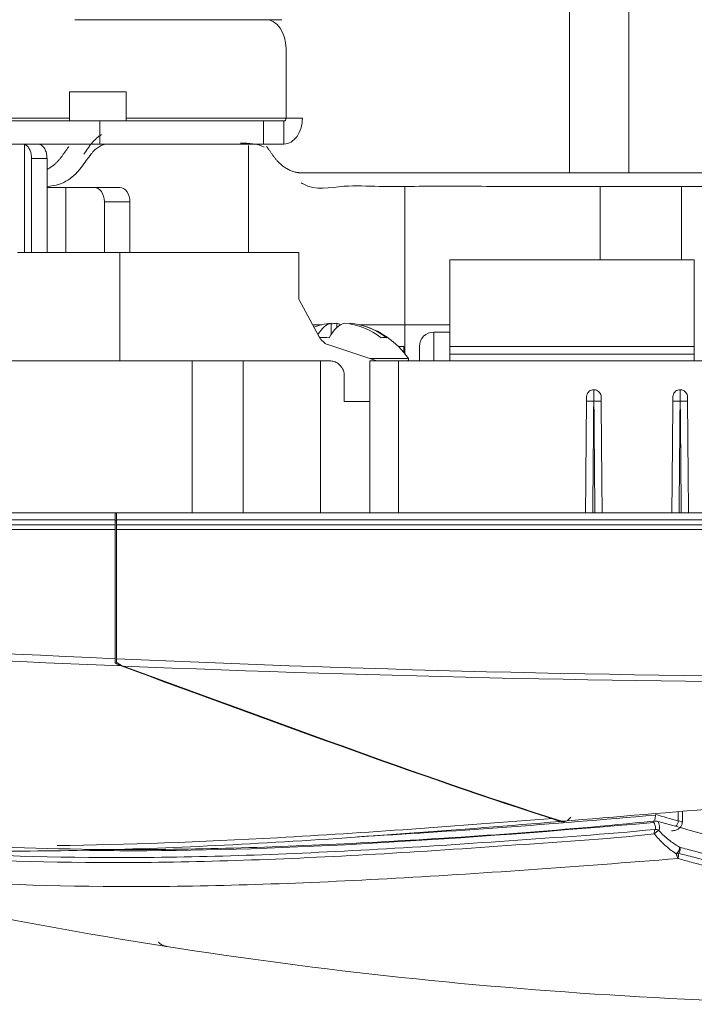
# Model space of a CAD drawing. Units: inches. Extents: x 5083 to 5728, y 256 to 473.
# Drawn here: x 5456 to 5459, y 369 to 372 of the extents above; entities that cross this region are included whole.
import ezdxf

# ---------------------------------------------------------------- set-up
doc = ezdxf.new("R2010")
doc.units = ezdxf.units.IN
doc.header["$MEASUREMENT"] = 0
doc.layers.add('1', color=7, linetype='Continuous', true_color=0xffffff)

msp = doc.modelspace()

# ---------------------------------------------------------------- linework, layer by layer
at = {"layer": '1', "color": 3, "linetype": 'Continuous', "lineweight": 13}
for p, q in [((5458.197658, 371.761332), (5458.197658, 384.201332)), ((5458.402719, 384.201332), (5458.402719, 371.761332)), ((5457.146639, 372.291332), (5456.487429, 372.291332)), ((5457.146639, 372.291332), (5457.203207, 372.291332)), ((5457.217349, 372.191332), (5457.217349, 371.951332)), ((5456.469311, 372.041332), (5456.635754, 372.041332)), ((5456.469311, 372.041332), (5456.469311, 371.941332)), ((5456.635754, 372.041332), (5456.664311, 372.041332)), ((5456.664311, 371.941332), (5456.664311, 372.041332)), ((5455.195024, 371.941332), (5456.573882, 371.941332)), ((5456.469308, 371.951332), (5456.244531, 371.951332)), ((5456.573882, 371.941332), (5457.139568, 371.941332)), ((5456.573882, 371.861332), (5456.573882, 371.941332)), ((5457.217349, 371.951332), (5456.664309, 371.951332)), ((5457.210278, 371.941332), (5457.139568, 371.941332)), ((5457.139568, 371.941332), (5457.139568, 371.861332)), ((5457.210278, 371.941332), (5457.210278, 371.861332)), ((5457.217349, 371.951332), (5457.273918, 371.951332)), ((5456.573882, 371.861332), (5456.009498, 371.861332)), ((5456.573882, 371.861332), (5457.139568, 371.861332)), ((5457.210278, 371.861332), (5457.139568, 371.861332)), ((5456.313557, 371.486322), (5456.313557, 371.859745)), ((5457.087482, 371.48634), (5457.087482, 371.856641)), ((5456.391202, 371.811332), (5456.337394, 371.811332)), ((5456.337394, 371.811332), (5456.337394, 371.486332)), ((5456.391202, 371.811332), (5456.391202, 371.486332)), ((5456.391201, 371.711332), (5456.456746, 371.711332)), ((5456.456746, 371.711332), (5456.553973, 371.711332)), ((5456.456746, 371.711332), (5456.456746, 371.486329)), ((5456.553973, 371.711332), (5456.642361, 371.711332)), ((5457.628353, 371.714867), (5457.628353, 371.236332)), ((5458.303353, 371.714539), (5458.303353, 371.461074)), ((5458.583764, 371.714504), (5458.583764, 371.461074)), ((5456.677717, 371.661332), (5456.589328, 371.661332)), ((5456.589328, 371.486332), (5456.589328, 371.661332)), ((5456.677717, 371.486332), (5456.677717, 371.661332)), ((5456.288808, 371.486332), (5456.642361, 371.486332)), ((5457.26108, 371.486332), (5456.642361, 371.486332)), ((5456.642361, 371.486332), (5456.642361, 371.111332)), ((5457.26108, 371.486332), (5457.26108, 371.324286)), ((5457.331877, 371.195149), (5457.26108, 371.324286)), ((5457.341216, 371.236332), (5457.309306, 371.236332)), ((5457.406126, 371.236332), (5457.405622, 371.236332)), ((5457.628349, 371.236332), (5457.470532, 371.236332)), ((5457.628353, 371.236332), (5457.78336, 371.236332)), ((5457.628353, 371.236332), (5457.628353, 371.135426)), ((5457.531666, 371.111332), (5457.3615, 371.168054)), ((5457.605382, 371.161332), (5457.624572, 371.161332)), ((5457.606303, 371.161332), (5457.606303, 371.160414)), ((5457.624572, 371.161332), (5457.624572, 371.140152)), ((5456.892616, 371.111332), (5455.2286, 371.111332)), ((5456.892616, 371.111332), (5457.069392, 371.111332)), ((5456.892616, 370.58634), (5456.892616, 371.111332)), ((5457.335906, 371.111332), (5457.069392, 371.111332)), ((5457.069392, 371.111332), (5457.069392, 370.586333)), ((5457.335906, 371.111332), (5457.368341, 371.111332)), ((5457.335906, 370.586327), (5457.335906, 371.111332)), ((5457.506616, 371.111332), (5457.606616, 371.111332)), ((5457.506616, 370.586328), (5457.506616, 371.111332)), ((5459.524166, 371.111332), (5457.606616, 371.111332)), ((5457.606616, 371.111332), (5457.606616, 370.586341)), ((5457.418341, 371.061332), (5457.418341, 370.971332)), ((5457.418341, 370.971332), (5457.506616, 370.971332)), ((5453.809163, 370.586332), (5456.626791, 370.586332)), ((5456.631792, 370.586332), (5456.626764, 370.586332)), ((5456.626791, 370.586332), (5456.626791, 370.561332)), ((5456.631792, 370.561332), (5456.631792, 370.586332)), ((5456.631792, 370.586332), (5480.486535, 370.586332)), ((5456.626791, 370.561332), (5453.809163, 370.561332)), ((5453.81613, 370.544851), (5456.626791, 370.544851)), ((5456.62678, 370.557918), (5456.631792, 370.557918)), ((5456.626791, 370.561332), (5456.626791, 370.544851)), ((5456.626791, 370.544851), (5456.626791, 370.528157)), ((5480.486535, 370.561332), (5456.631792, 370.561332)), ((5456.631792, 370.561332), (5456.631792, 370.544851)), ((5456.631792, 370.528157), (5456.631792, 370.544851)), ((5456.631792, 370.544851), (5480.486535, 370.544851)), ((5456.626791, 370.528157), (5453.816131, 370.528157)), ((5456.626791, 370.081216), (5456.626791, 370.528157)), ((5456.631792, 370.528157), (5456.631792, 370.080993)), ((5480.486535, 370.528157), (5456.631792, 370.528157)), ((5458.573236, 369.520377), (5458.573236, 369.552668)), ((5458.587269, 369.515976), (5458.587269, 369.553837)), ((5456.805445, 369.086131), (5456.806042, 369.086037))]:
    msp.add_line(p, q, dxfattribs=at)
at = {"layer": '1', "color": 72, "linetype": 'Continuous', "lineweight": 13}
for p, q in [((5457.783353, 371.461066), (5457.783353, 371.161066)), ((5458.628353, 371.461066), (5457.783353, 371.461066)), ((5458.628353, 371.461066), (5458.628353, 371.161066)), ((5457.728353, 371.211066), (5457.728353, 371.111318)), ((5457.783353, 371.211066), (5457.728353, 371.211066)), ((5457.678353, 371.111333), (5457.678353, 371.161066)), ((5457.783353, 371.161066), (5457.783353, 371.135086)), ((5458.628353, 371.161066), (5457.783353, 371.161066)), ((5458.628353, 371.161066), (5458.628353, 371.135086)), ((5457.783353, 371.111331), (5457.783353, 371.135086)), ((5458.628353, 371.135086), (5457.783353, 371.135086)), ((5458.628353, 371.111331), (5458.628353, 371.135086))]:
    msp.add_line(p, q, dxfattribs=at)
at = {"layer": '1', "color": 18, "linetype": 'Continuous', "lineweight": 13}
for p, q in [((5457.373203, 371.241611), (5457.373203, 371.20214)), ((5457.392355, 371.241611), (5457.392355, 371.225995)), ((5457.438541, 371.241611), (5457.438541, 371.238982)), ((5457.508277, 371.119125), (5457.640196, 371.119125))]:
    msp.add_line(p, q, dxfattribs=at)
for centre, radius, start, end in [((5457.405872, 370.961332), 0.2825, 103.357683, 109.049537), ((5457.405872, 370.961332), 0.2825, 33.956171, 76.642317), ((5457.636049, 371.116332), 0.005, 270, 33.956171)]:
    msp.add_arc(centre, radius, start, end, dxfattribs=at)
at = {"layer": '1', "color": 72, "linetype": 'Continuous', "lineweight": 13}
msp.add_arc((5457.728353, 371.161066), 0.05, 90, 180, dxfattribs=at)
at = {"layer": '1', "color": 3, "linetype": 'Continuous', "lineweight": 13}
for centre, major_axis, ratio, start_param, end_param in [((5457.146639, 372.191332), (0, -0.1), 0.70710678, 1.57079633, 3.14159265), ((5457.210278, 371.951332), (0, -0.01), 0.70710678, 0, 1.57079633), ((5457.210278, 371.951332), (0, -0.09), 0.70710678, 0, 1.57079633), ((5456.304718, 371.811332), (0, -0.05), 0.70710678, 2.8889124, 3.14159265), ((5456.357751, 371.811332), (0, 0.05), 0.70710678, 6.03050505, 6.28318531), ((5456.553973, 371.661332), (0, -0.05), 0.70710678, 1.57079633, 3.14159265), ((5456.642361, 371.661332), (0, 0.05), 0.70710678, 4.71238898, 6.28318531), ((5457.373358, 371.243159), (0, 0.077055), 0.6882472, 2.24343779, 2.91607925), ((5458.280827, 370.971908), (0.024999, -0.000218), 0.00523697, 1.57070333, 3.14159265), ((5458.281522, 370.971908), (-0.024999, -0.000218), 0.00523455, 3.14159265, 4.71220468), ((5458.579335, 370.971908), (0.024999, -0.000218), 0.00523665, 1.57074029, 3.14159265), ((5458.580029, 370.971908), (-0.024999, -0.000218), 0.00523488, 3.14159265, 4.71224164), ((5458.555252, 369.520377), (0.006815, 0.024053), 0.70579736, 4.08797052, 4.90977372), ((5458.496353, 369.477024), (-0.001569, 0.014918), 0.41904134, 0.29372459, 1.60993353), ((5458.496353, 369.477024), (-0.010898, -0.010307), 0.23892455, 3.57063028, 5.07680553), ((5458.496353, 369.477024), (0.011707, -0.009378), 0.91471894, 1.54420767, 2.4333076), ((5458.568745, 369.419134), (-0.007333, -0.013085), 0.39256656, 0.64446396, 2.68459068), ((5458.568745, 369.419134), (-0.003869, -0.014493), 0.69274604, 0.93644147, 2.54389721), ((5458.568745, 369.419134), (-0.014595, -0.003463), 0.80433458, 1.19422092, 1.78276)]:
    msp.add_ellipse(centre, major_axis=major_axis, ratio=ratio, start_param=start_param, end_param=end_param, dxfattribs=at)
at = {"layer": '1', "color": 18, "linetype": 'Continuous', "lineweight": 13}
for centre, major_axis, ratio, start_param, end_param in [((5457.382779, 370.961332), (0, -0.281392), 0.38304901, 3.2305541, 3.67934515), ((5457.396296, 370.961332), (0, 0.281392), 0.92372802, 0.08896144, 0.21592681), ((5457.428965, 370.961332), (0, -0.281392), 0.38304901, 3.2305541, 3.75723979), ((5457.415448, 370.961332), (0, -0.281392), 0.92372802, 3.2305541, 3.30485127), ((5457.382779, 370.961332), (0, -0.281392), 0.38304901, 2.92804192, 3.05263121), ((5457.396296, 370.961332), (0, 0.281392), 0.92372802, 5.66753817, 6.19422386), ((5457.415448, 370.961332), (0, -0.281392), 0.92372802, 2.52594551, 3.05263121), ((5457.343627, 370.961332), (0, 0.231084), 0.92372802, 6.17478757, 6.33016436), ((5457.555978, 370.961332), (0, -0.231084), 0.38304901, 3.03319492, 3.24999039)]:
    msp.add_ellipse(centre, major_axis=major_axis, ratio=ratio, start_param=start_param, end_param=end_param, dxfattribs=at)
at = {"layer": '1', "color": 3, "linetype": 'Continuous', "lineweight": 13}
for points, degree, knots in [([(5456.579338, 371.894038), (5456.567626, 371.886674), (5456.545101, 371.866625), (5456.527859, 371.839098), (5456.518368, 371.825847)], 3, [0, 0, 0, 0, 0.48868502, 1, 1, 1, 1]), ([(5456.545221, 371.828026), (5456.547119, 371.830774), (5456.556544, 371.843143), (5456.572732, 371.854369), (5456.587066, 371.859518), (5456.591559, 371.860782)], 3, [0, 0, 0, 0, 0.15409349, 0.73755324, 1, 1, 1, 1]), ([(5456.337394, 371.811332), (5456.337394, 371.816872), (5456.336866, 371.822488), (5456.334788, 371.832933), (5456.333209, 371.837907), (5456.329057, 371.846633), (5456.326409, 371.850491), (5456.320457, 371.856302), (5456.317135, 371.858438), (5456.313557, 371.859745)], 3, [0, 0, 0, 0, 0.25294313, 0.25294313, 0.50565335, 0.50565335, 0.76175844, 0.76175844, 1, 1, 1, 1]), ([(5456.36659, 371.859745), (5456.3704, 371.858353), (5456.37397, 371.856018), (5456.380129, 371.849852), (5456.382806, 371.84594), (5456.387066, 371.837051), (5456.388701, 371.831942), (5456.390711, 371.821703), (5456.391202, 371.816487), (5456.391202, 371.811332)], 3, [0, 0, 0, 0, 0.25434894, 0.25434894, 0.50853608, 0.50853608, 0.76488629, 0.76488629, 1, 1, 1, 1]), ([(5456.391263, 371.71499), (5456.405581, 371.715976), (5456.440496, 371.721039), (5456.489214, 371.750718), (5456.52089, 371.796993), (5456.539169, 371.820062), (5456.545221, 371.828026)], 3, [0, 0, 0, 0, 0.24039353, 0.58792907, 0.86109957, 1, 1, 1, 1]), ([(5456.391575, 371.773397), (5456.394456, 371.774885), (5456.423284, 371.791765), (5456.443191, 371.819911)], 2, [0, 0, 0, 0.09897004, 1, 1, 1]), ([(5458.197658, 371.761332), (5458.205707, 371.761332), (5458.215888, 371.761332), (5458.238677, 371.761332), (5458.251275, 371.761332), (5458.284982, 371.761332), (5458.309796, 371.761332), (5458.35877, 371.761332), (5458.382745, 371.761332), (5458.402719, 371.761332)], 3, [0, 0, 0, 0, 0.17987386, 0.17987386, 0.35974773, 0.35974773, 0.67987386, 0.67987386, 1, 1, 1, 1]), ([(5457.270002, 371.727702), (5457.272329, 371.726117), (5457.315825, 371.698744), (5457.41298, 371.721508), (5457.538466, 371.713003), (5457.709081, 371.716133), (5457.905153, 371.714705), (5458.087403, 371.714902), (5458.210814, 371.714617), (5458.309016, 371.714532), (5458.534896, 371.714429), (5458.83426, 371.714568), (5459.113681, 371.714723), (5459.274667, 371.714803), (5459.299154, 371.714815)], 3, [0, 0, 0, 0, 0.00462607, 0.08555006, 0.15573337, 0.22606278, 0.37929402, 0.4958497, 0.54117043, 0.59520173, 0.66012651, 0.80325073, 0.97005623, 1, 1, 1, 1]), ([(5457.368341, 371.111332), (5457.373212, 371.111332), (5457.378321, 371.110595), (5457.38814, 371.107533), (5457.392974, 371.105161), (5457.401466, 371.099138), (5457.40526, 371.095445), (5457.411585, 371.087004), (5457.41414, 371.082104), (5457.417481, 371.071971), (5457.418341, 371.066619), (5457.418341, 371.061332)], 3, [0, 0, 0, 0, 0.19984237, 0.19984237, 0.40014622, 0.40014622, 0.59559873, 0.59559873, 0.79975487, 0.79975487, 1, 1, 1, 1]), ([(5458.280957, 371.011781), (5458.278162, 371.011781), (5458.275329, 371.011299), (5458.270054, 371.009448), (5458.26754, 371.008055), (5458.263173, 371.004563), (5458.261262, 371.002415), (5458.258294, 370.997673), (5458.257198, 370.995012), (5458.256182, 370.990527), (5458.255973, 370.988718), (5458.255957, 370.986918)], 3, [0, 0, 0, 0, 0.21551454, 0.21551454, 0.43102554, 0.43102554, 0.64659349, 0.64659349, 0.86237237, 0.86237237, 1, 1, 1, 1]), ([(5458.280957, 371.011781), (5458.280957, 371.011672), (5458.280956, 371.011376), (5458.280952, 371.00994), (5458.280947, 371.008212), (5458.280932, 371.003506), (5458.280923, 371.000463), (5458.2809, 370.9935), (5458.280887, 370.989485), (5458.28086, 370.981051), (5458.280845, 370.976516), (5458.280831, 370.972039)], 3, [0, 0, 0, 0, 0.10950632, 0.10950632, 0.33212496, 0.33212496, 0.55474959, 0.55474959, 0.77737562, 0.77737562, 1, 1, 1, 1]), ([(5458.306392, 370.986918), (5458.306367, 370.989735), (5458.30586, 370.992586), (5458.303953, 370.997887), (5458.302527, 371.00041), (5458.298973, 371.004764), (5458.296801, 371.00666), (5458.292021, 371.009579), (5458.289349, 371.010644), (5458.284902, 371.011595), (5458.283142, 371.011781), (5458.281392, 371.011781)], 3, [0, 0, 0, 0, 0.21716368, 0.21716368, 0.43441175, 0.43441175, 0.65055675, 0.65055675, 0.86625069, 0.86625069, 1, 1, 1, 1]), ([(5458.281525, 370.972039), (5458.281511, 370.976516), (5458.281496, 370.981051), (5458.281468, 370.989485), (5458.281455, 370.9935), (5458.281431, 371.000463), (5458.281421, 371.003506), (5458.281405, 371.008212), (5458.281399, 371.00994), (5458.281394, 371.011376), (5458.281393, 371.011672), (5458.281392, 371.011781)], 3, [0, 0, 0, 0, 0.22262431, 0.22262431, 0.44525041, 0.44525041, 0.66787483, 0.66787483, 0.89049308, 0.89049308, 1, 1, 1, 1]), ([(5458.579465, 371.011779), (5458.57667, 371.01178), (5458.573836, 371.011297), (5458.568561, 371.009446), (5458.566047, 371.008053), (5458.561682, 371.004561), (5458.55977, 371.002414), (5458.556802, 370.997672), (5458.555706, 370.995011), (5458.55469, 370.990524), (5458.55448, 370.988715), (5458.554465, 370.986913)], 3, [0, 0, 0, 0, 0.21549155, 0.21549155, 0.43097944, 0.43097944, 0.64652637, 0.64652637, 0.86229195, 0.86229195, 1, 1, 1, 1]), ([(5458.579465, 371.011779), (5458.579465, 371.011669), (5458.579464, 371.011374), (5458.579459, 371.00994), (5458.579454, 371.008212), (5458.579439, 371.003506), (5458.579429, 371.000463), (5458.579407, 370.9935), (5458.579394, 370.989485), (5458.579367, 370.981051), (5458.579352, 370.976516), (5458.579337, 370.972039)], 3, [0, 0, 0, 0, 0.10898146, 0.10898146, 0.33173128, 0.33173128, 0.55448712, 0.55448712, 0.7772444, 0.7772444, 1, 1, 1, 1]), ([(5458.604899, 370.986913), (5458.604875, 370.98973), (5458.604368, 370.992583), (5458.60246, 370.997885), (5458.601033, 371.000408), (5458.597479, 371.004763), (5458.595307, 371.006659), (5458.590526, 371.009578), (5458.587854, 371.010643), (5458.583408, 371.011594), (5458.581649, 371.011779), (5458.5799, 371.011779)], 3, [0, 0, 0, 0, 0.21720133, 0.21720133, 0.4344902, 0.4344902, 0.65063479, 0.65063479, 0.86631174, 0.86631174, 1, 1, 1, 1]), ([(5458.580032, 370.972039), (5458.580017, 370.976516), (5458.580002, 370.981051), (5458.579975, 370.989485), (5458.579961, 370.9935), (5458.579938, 371.000463), (5458.579928, 371.003506), (5458.579912, 371.008212), (5458.579906, 371.00994), (5458.579901, 371.011374), (5458.5799, 371.011669), (5458.5799, 371.011779)], 3, [0, 0, 0, 0, 0.22275555, 0.22275555, 0.44551288, 0.44551288, 0.66826857, 0.66826857, 0.8910181, 0.8910181, 1, 1, 1, 1]), ([(5458.255828, 370.972126), (5458.255843, 370.973805), (5458.255858, 370.975506), (5458.255885, 370.978669), (5458.255898, 370.980174), (5458.255921, 370.982785), (5458.255931, 370.983926), (5458.255946, 370.985691), (5458.255952, 370.986339), (5458.255956, 370.98679), (5458.255957, 370.986863), (5458.255957, 370.986918)], 3, [0, 0, 0, 0, 0.23536934, 0.23536934, 0.47073892, 0.47073892, 0.7061046, 0.7061046, 0.94146173, 0.94146173, 1, 1, 1, 1]), ([(5458.306392, 370.986918), (5458.306392, 370.986863), (5458.306393, 370.98679), (5458.306397, 370.986339), (5458.306403, 370.985691), (5458.306418, 370.983926), (5458.306428, 370.982785), (5458.306451, 370.980174), (5458.306464, 370.978669), (5458.306492, 370.975506), (5458.306506, 370.973805), (5458.306521, 370.972126)], 3, [0, 0, 0, 0, 0.05853719, 0.05853719, 0.29389432, 0.29389432, 0.52926016, 0.52926016, 0.76463022, 0.76463022, 1, 1, 1, 1]), ([(5458.554336, 370.972126), (5458.55435, 370.973805), (5458.554365, 370.975506), (5458.554393, 370.978669), (5458.554406, 370.980174), (5458.554429, 370.982785), (5458.554439, 370.983926), (5458.554454, 370.985691), (5458.55446, 370.986339), (5458.554463, 370.986787), (5458.554464, 370.986859), (5458.554465, 370.986913)], 3, [0, 0, 0, 0, 0.23576453, 0.23576453, 0.47152931, 0.47152931, 0.70729014, 0.70729014, 0.94304238, 0.94304238, 1, 1, 1, 1]), ([(5458.604899, 370.986913), (5458.6049, 370.986859), (5458.604901, 370.986787), (5458.604904, 370.986339), (5458.60491, 370.985691), (5458.604926, 370.983926), (5458.604935, 370.982785), (5458.604958, 370.980174), (5458.604971, 370.978669), (5458.604999, 370.975506), (5458.605014, 370.973805), (5458.605029, 370.972126)], 3, [0, 0, 0, 0, 0.05695682, 0.05695682, 0.29270907, 0.29270907, 0.52847001, 0.52847001, 0.76423514, 0.76423514, 1, 1, 1, 1]), ([(5458.252461, 370.586315), (5458.253175, 370.668089), (5458.253888, 370.749862), (5458.255011, 370.878466), (5458.255419, 370.925296), (5458.255828, 370.972126)], 3, [0, 0, 0, 0, 0.63585672, 0.63585672, 1, 1, 1, 1]), ([(5458.280831, 370.972039), (5458.280685, 370.955373), (5458.28054, 370.938708), (5458.279813, 370.855379), (5458.279231, 370.788715), (5458.278254, 370.676809), (5458.277859, 370.631567), (5458.277465, 370.586324)], 3, [0, 0, 0, 0, 0.12962257, 0.12962257, 0.64811286, 0.64811286, 1, 1, 1, 1]), ([(5458.284891, 370.586331), (5458.284178, 370.66807), (5458.283465, 370.749809), (5458.282343, 370.878379), (5458.281934, 370.925209), (5458.281525, 370.972039)], 3, [0, 0, 0, 0, 0.63575948, 0.63575948, 1, 1, 1, 1]), ([(5458.306521, 370.972126), (5458.30693, 370.925296), (5458.307338, 370.878466), (5458.308461, 370.749864), (5458.309174, 370.668091), (5458.309888, 370.586319)], 3, [0, 0, 0, 0, 0.36414706, 0.36414706, 1, 1, 1, 1]), ([(5458.550969, 370.586324), (5458.551682, 370.668023), (5458.552395, 370.749721), (5458.553517, 370.878322), (5458.553926, 370.925224), (5458.554336, 370.972126)], 3, [0, 0, 0, 0, 0.6352874, 0.6352874, 1, 1, 1, 1]), ([(5458.579337, 370.972039), (5458.579192, 370.955373), (5458.579046, 370.938708), (5458.578319, 370.855379), (5458.577737, 370.788715), (5458.576761, 370.676811), (5458.576366, 370.631571), (5458.575971, 370.58633)], 3, [0, 0, 0, 0, 0.12962459, 0.12962459, 0.64812294, 0.64812294, 1, 1, 1, 1]), ([(5458.583398, 370.586317), (5458.582685, 370.667989), (5458.581973, 370.74966), (5458.580851, 370.878235), (5458.580441, 370.925137), (5458.580032, 370.972039)], 3, [0, 0, 0, 0, 0.63521176, 0.63521176, 1, 1, 1, 1]), ([(5458.605029, 370.972126), (5458.605438, 370.925224), (5458.605847, 370.878322), (5458.606969, 370.749723), (5458.607682, 370.668027), (5458.608395, 370.58633)], 3, [0, 0, 0, 0, 0.36471827, 0.36471827, 1, 1, 1, 1]), ([(5454.921104, 369.51914), (5455.085233, 369.489828), (5455.278419, 369.463574), (5455.722472, 369.42666), (5455.975392, 369.416088), (5456.532086, 369.416023), (5456.833566, 369.42647), (5457.471215, 369.463146), (5457.80862, 369.489352), (5458.165271, 369.518736)], 3, [0, 0, 0, 0, 0.25, 0.25, 0.5, 0.5, 0.75, 0.75, 1, 1, 1, 1]), ([(5456.053457, 369.440564), (5456.243151, 369.428241), (5456.451956, 369.421495), (5456.940866, 369.421523), (5457.227232, 369.430785), (5457.836854, 369.464103), (5458.162231, 369.486305), (5458.486083, 369.519524)], 3, [0, 0, 0, 0, 0.29899899, 0.29899899, 0.64949949, 0.64949949, 1, 1, 1, 1]), ([(5458.139499, 369.529053), (5457.805461, 369.502749), (5457.488435, 369.479268), (5456.920738, 369.447597), (5456.665744, 369.438035), (5456.426402, 369.435337)], 3, [0, 0, 0, 0, 0.52930251, 0.52930251, 1, 1, 1, 1]), ([(5458.488594, 369.51495), (5457.817688, 369.457019), (5457.216673, 369.417432), (5456.628838, 369.417534), (5456.572682, 369.418008), (5456.517658, 369.418919)], 3, [0, 0, 0, 0, 0.90255261, 0.90255261, 1, 1, 1, 1]), ([(5458.165271, 369.518736), (5458.16951, 369.517377), (5458.173973, 369.517075), (5458.182594, 369.518567), (5458.186874, 369.520378), (5458.194638, 369.525826), (5458.198237, 369.529522), (5458.201251, 369.533931)], 3, [0, 0, 0, 0, 0.33461889, 0.33461889, 0.66893717, 0.66893717, 1, 1, 1, 1]), ([(5458.486083, 369.519524), (5458.487786, 369.519699), (5458.489653, 369.519815), (5458.493086, 369.519863), (5458.494665, 369.519829), (5458.497727, 369.51963), (5458.499254, 369.51946), (5458.501575, 369.519066), (5458.502478, 369.518868), (5458.50326, 369.51865)], 3, [0, 0, 0, 0, 0.3178687, 0.3178687, 0.56709201, 0.56709201, 0.81869427, 0.81869427, 1, 1, 1, 1]), ([(5458.486083, 369.519524), (5458.486924, 369.518173), (5458.487716, 369.516835), (5458.491578, 369.509928), (5458.493769, 369.504583), (5458.494988, 369.496507), (5458.494598, 369.493389), (5458.493042, 369.491112)], 3, [0, 0, 0, 0, 0.11645883, 0.11645883, 0.61323163, 0.61323163, 1, 1, 1, 1]), ([(5458.494653, 369.54062), (5458.494431, 369.537968), (5458.494123, 369.53531), (5458.49341, 369.530453), (5458.492999, 369.528183), (5458.492319, 369.525026), (5458.492063, 369.523952), (5458.491801, 369.522955)], 3, [0, 0, 0, 0, 0.39131375, 0.39131375, 0.77919781, 0.77919781, 1, 1, 1, 1]), ([(5459.041333, 369.383746), (5458.999426, 369.392313), (5458.958221, 369.401266), (5458.776053, 369.443386), (5458.641046, 369.480185), (5458.50326, 369.51865)], 3, [0, 0, 0, 0, 0.2219598, 0.2219598, 1, 1, 1, 1]), ([(5458.505239, 369.487479), (5458.50742, 369.490208), (5458.508422, 369.493966), (5458.508333, 369.503739), (5458.506684, 369.510216), (5458.5037, 369.517602), (5458.503483, 369.518125), (5458.50326, 369.51865)], 3, [0, 0, 0, 0, 0.42662956, 0.42662956, 0.96001878, 0.96001878, 1, 1, 1, 1]), ([(5458.549679, 369.486148), (5458.550118, 369.48616), (5458.555647, 369.486369), (5458.56415, 369.488076), (5458.574766, 369.492406), (5458.582633, 369.500006), (5458.586675, 369.508123), (5458.587042, 369.513583), (5458.586884, 369.515965)], 3, [0, 0, 0, 0, 0.02306857, 0.29275658, 0.53353881, 0.7080496, 0.87861573, 1, 1, 1, 1]), ([(5458.573236, 369.520377), (5458.577212, 369.519814), (5458.580512, 369.519171), (5458.585195, 369.517841), (5458.586652, 369.517134), (5458.587214, 369.516285), (5458.587267, 369.516124), (5458.587266, 369.515964)], 3, [0, 0, 0, 0, 0.44883557, 0.44883557, 0.89567794, 0.89567794, 1, 1, 1, 1]), ([(5458.493042, 369.491112), (5458.32157, 369.474023), (5458.152508, 369.463452), (5457.822467, 369.44023), (5457.661696, 369.429458), (5457.192569, 369.40353), (5456.901086, 369.393765), (5456.367751, 369.393698), (5456.12422, 369.403246), (5455.795993, 369.42922), (5455.693953, 369.440054), (5455.503617, 369.463315), (5455.414563, 369.47389), (5455.331714, 369.491108)], 3, [0, 0, 0, 0, 0.125, 0.125, 0.25, 0.25, 0.5, 0.5, 0.75, 0.75, 0.875, 0.875, 1, 1, 1, 1]), ([(5458.577592, 369.429606), (5458.575027, 369.431043), (5458.572446, 369.432563), (5458.5586, 369.441081), (5458.547172, 369.44942), (5458.525395, 369.467436), (5458.514786, 369.477378), (5458.505239, 369.487479)], 3, [0, 0, 0, 0, 0.10044131, 0.10044131, 0.54484788, 0.54484788, 1, 1, 1, 1]), ([(5455.458726, 369.451057), (5455.499368, 369.445344), (5455.54158, 369.440333), (5455.680519, 369.423274), (5455.782921, 369.412294), (5456.111923, 369.386096), (5456.356075, 369.376432), (5456.890943, 369.3765), (5457.183328, 369.386398), (5457.653967, 369.412539), (5457.815166, 369.423446), (5458.146428, 369.446782), (5458.316995, 369.456756), (5458.490168, 369.475783)], 3, [0, 0, 0, 0, 0.06166237, 0.06166237, 0.19571061, 0.19571061, 0.46380707, 0.46380707, 0.73190354, 0.73190354, 0.86595177, 0.86595177, 1, 1, 1, 1]), ([(5458.490168, 369.475783), (5458.499929, 369.463784), (5458.510935, 369.451939), (5458.533727, 369.430485), (5458.545816, 369.42055), (5458.560473, 369.410464), (5458.563229, 369.408653), (5458.565968, 369.406944)], 3, [0, 0, 0, 0, 0.45269971, 0.45269971, 0.89830793, 0.89830793, 1, 1, 1, 1]), ([(5458.873414, 369.351771), (5458.857155, 369.355781), (5458.840929, 369.359909), (5458.759802, 369.380907), (5458.695028, 369.398377), (5458.612586, 369.420291), (5458.595092, 369.424944), (5458.577592, 369.429606)], 3, [0, 0, 0, 0, 0.1643721, 0.1643721, 0.82274339, 0.82274339, 1, 1, 1, 1]), ([(5455.371385, 369.390084), (5455.53136, 369.362183), (5455.723716, 369.337252), (5456.163783, 369.302828), (5456.414235, 369.293349), (5456.958366, 369.293709), (5457.251875, 369.303328), (5457.881618, 369.337736), (5458.219968, 369.362643), (5458.572199, 369.390434)], 3, [0, 0, 0, 0, 0.25, 0.25, 0.5, 0.5, 0.75, 0.75, 1, 1, 1, 1]), ([(5458.565968, 369.406944), (5458.567954, 369.400241), (5458.569688, 369.395076), (5458.571628, 369.391397), (5458.571827, 369.391044), (5458.572061, 369.390657), (5458.572095, 369.390601), (5458.572153, 369.390508), (5458.572176, 369.390471), (5458.572199, 369.390434)], 3, [0, 0, 0, 0, 0.8733934, 0.8733934, 0.97148608, 0.97148608, 0.9883514, 0.9883514, 1, 1, 1, 1]), ([(5458.572199, 369.390434), (5458.572209, 369.390468), (5458.57222, 369.390503), (5458.572279, 369.39071), (5458.57233, 369.390891), (5458.572449, 369.391341), (5458.572518, 369.391616), (5458.572649, 369.392163), (5458.57271, 369.39243), (5458.572993, 369.393732), (5458.573213, 369.394912), (5458.573915, 369.399431), (5458.574342, 369.403533), (5458.574538, 369.408386)], 3, [0, 0, 0, 0, 0.0107783, 0.0107783, 0.06370749, 0.06370749, 0.13645391, 0.13645391, 0.20051191, 0.20051191, 0.43490995, 0.43490995, 1, 1, 1, 1]), ([(5458.572199, 369.390434), (5458.587321, 369.38617), (5458.602464, 369.381939), (5458.640696, 369.371353), (5458.663811, 369.365041), (5458.740787, 369.344322), (5458.794983, 369.330281), (5458.848802, 369.316566)], 3, [0, 0, 0, 0, 0.16512098, 0.16512098, 0.41632854, 0.41632854, 1, 1, 1, 1]), ([(5458.574538, 369.408386), (5458.592139, 369.403812), (5458.609717, 369.399234), (5458.692502, 369.377606), (5458.757238, 369.360046), (5458.838395, 369.339026), (5458.854665, 369.334903), (5458.870999, 369.330935)], 3, [0, 0, 0, 0, 0.17716376, 0.17716376, 0.83534454, 0.83534454, 1, 1, 1, 1]), ([(5456.776719, 369.101295), (5456.777901, 369.099852), (5456.781291, 369.096253), (5456.787562, 369.092128), (5456.79422, 369.088981), (5456.799295, 369.087364), (5456.802552, 369.086624), (5456.804162, 369.086335), (5456.804754, 369.086239), (5456.804861, 369.086222), (5456.804871, 369.086221), (5456.804879, 369.08622), (5456.804884, 369.086219)], 3, [0, 0, 0, 0, 0.16987181, 0.45573706, 0.68269751, 0.84642681, 0.9453923, 0.98867621, 0.99855421, 0.99937807, 0.99984221, 1, 1, 1, 1])]:
    msp.add_open_spline(points, degree=degree, knots=knots, dxfattribs=at)
for points, degree in [([(5457.060477, 371.864656), (5457.088429, 371.864665), (5457.116296, 371.863), (5457.141406, 371.850924)], 3), ([(5456.443191, 371.819911), (5456.466414, 371.852754)], 1), ([(5457.150298, 371.852754), (5457.173521, 371.819911)], 1), ([(5457.173521, 371.819911), (5457.193415, 371.791785), (5457.245372, 371.761338), (5457.273521, 371.761332)], 2), ([(5457.273521, 371.761332), (5458.197658, 371.761332)], 1), ([(5458.402719, 371.761332), (5459.299025, 371.761332)], 1), ([(5458.281392, 371.011781), (5458.281247, 371.011781), (5458.281102, 371.011781), (5458.280957, 371.011781)], 3), ([(5458.5799, 371.011779), (5458.579755, 371.011779), (5458.57961, 371.011779), (5458.579465, 371.011779)], 3), ([(5458.281525, 370.972039), (5458.281294, 370.972039), (5458.281062, 370.972039), (5458.280831, 370.972039)], 3), ([(5458.580032, 370.972039), (5458.5798, 370.972039), (5458.579569, 370.972039), (5458.579337, 370.972039)], 3), ([(5453.87595, 370.256452), (5454.791612, 370.180922), (5455.708386, 370.122137), (5456.626791, 370.081216)], 3), ([(5456.647622, 370.056275), (5455.720733, 370.094332), (5454.795202, 370.149353), (5453.870636, 370.220998)], 3), ([(5456.626791, 370.081216), (5456.626791, 370.076116), (5456.626791, 370.071528), (5456.626791, 370.067685)], 3), ([(5456.626791, 370.067685), (5456.633356, 370.062679), (5456.64042, 370.0589), (5456.647622, 370.056275)], 3), ([(5456.631792, 370.069112), (5456.631792, 370.072588), (5456.631792, 370.076599), (5456.631792, 370.080993)], 3), ([(5456.631792, 370.080993), (5457.54017, 370.040585), (5458.449209, 370.018451), (5459.359163, 370.01812)], 3), ([(5456.65479, 370.055981), (5456.646795, 370.058897), (5456.638959, 370.06324), (5456.631792, 370.069112)], 3), ([(5456.647622, 370.056275), (5457.152717, 369.872186), (5457.6568, 369.681791), (5458.165271, 369.518736)], 3), ([(5459.359153, 369.998708), (5458.457033, 369.998977), (5457.555647, 370.019081), (5456.65479, 370.055981)], 3), ([(5458.170088, 369.519132), (5457.662239, 369.682001), (5457.159042, 369.872077), (5456.65479, 370.055981)], 3), ([(5458.170088, 369.519132), (5458.548751, 369.550345), (5458.942832, 369.584237), (5459.347032, 369.614627)], 3), ([(5457.464758, 369.46575), (5457.787535, 369.483191), (5458.130811, 369.509269), (5458.494653, 369.54062)], 3), ([(5458.494747, 369.542895), (5458.520898, 369.535301), (5458.54706, 369.527794), (5458.573236, 369.520377)], 3), ([(5456.086329, 369.215248), (5457.165736, 368.996672), (5458.267027, 368.886332), (5459.368353, 368.886332)], 3), ([(5456.804862, 369.086222), (5456.804875, 369.08622)], 1)]:
    msp.add_open_spline(points, degree=degree, dxfattribs=at)

doc.saveas('drawing.dxf')
